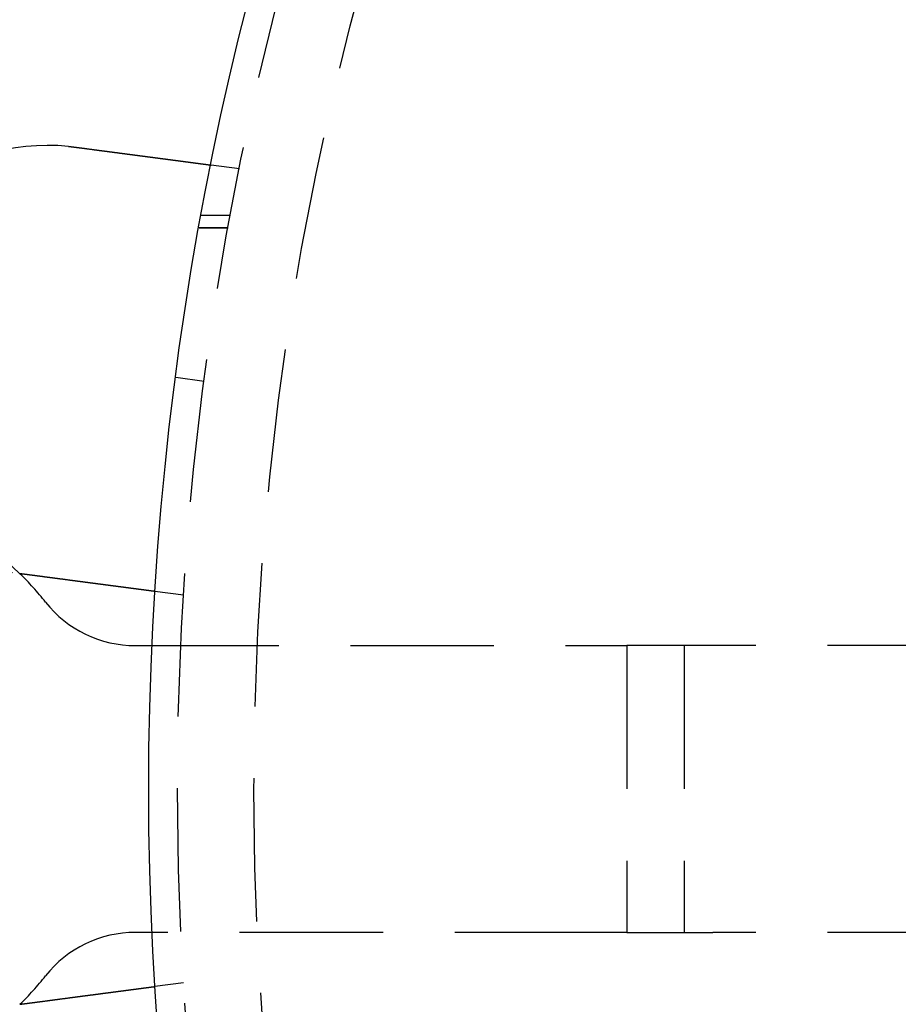
# Model space of a CAD drawing. Extents: x -610 to 359, y -384 to 202.
# Drawn here: x -585 to -554, y -257 to -222 of the extents above; entities that cross this region are included whole.
import ezdxf

# ---------------------------------------------------------------- set-up
doc = ezdxf.new("R2010")
doc.units = 0
doc.header["$LTSCALE"] = 20
doc.linetypes.add('VERDECKT', pattern=[0.375, 0.25, -0.125])
doc.layers.get('0').update_dxf_attribs({"linetype": 'CONTINUOUS'})
doc.layers.add('STEMPEL', color=3, linetype='CONTINUOUS')

# ---------------------------------------------------------------- blocks, each defined once
blk = doc.blocks.new('A$C3756853A')
at = {"color": 1, "linetype": 'VERDECKT'}
for p, q in [((-48.812, 89.15), (-49.805, 89.281)), ((-49.129, 87.521), (-50.146, 87.521)), ((-50.224, 87.092), (-49.208, 87.092)), ((-49.208, 87.092), (-50.224, 87.092)), ((-51.038, 81.879), (-50.047, 81.748)), ((-50.769, 74.279), (-51.763, 74.409)), ((-52.441, 72.521), (-36.309, 72.521)), ((-36.309, 72.521), (-35.309, 72.521)), ((-35.309, 72.521), (-35.309, 62.521)), ((-32.309, 72.521), (-35.309, 72.521)), ((-33.309, 72.521), (-33.309, 62.521)), ((6.692, 72.521), (-32.309, 72.521)), ((-36.309, 62.521), (-52.441, 62.521)), ((-35.309, 62.521), (-36.309, 62.521)), ((-35.309, 62.521), (-32.309, 62.521)), ((6.692, 62.521), (-32.309, 62.521)), ((-50.769, 60.763), (-51.763, 60.632))]:
    blk.add_line(p, q, dxfattribs=at)
at = {"color": 3}
for points in [[(-54.775, 89.931, 0), (-54.773, 89.931, 0), (-54.77, 89.93, 0), (-54.769, 89.93, 0), (-54.767, 89.93, 0), (-54.764, 89.93, 0), (-54.763, 89.93, 0), (-54.761, 89.93, 0), (-54.758, 89.929, 0), (-54.757, 89.929, 0), (-54.755, 89.929, 0), (-54.752, 89.929, 0), (-54.751, 89.929, 0), (-54.748, 89.928, 0), (-54.746, 89.928, 0), (-54.745, 89.928, 0), (-54.742, 89.928, 0), (-54.74, 89.927, 0), (-54.739, 89.927, 0), (-54.736, 89.927, 0), (-54.734, 89.927, 0), (-54.733, 89.927, 0), (-54.73, 89.927, 0), (-54.728, 89.926, 0), (-54.727, 89.926, 0), (-54.724, 89.926, 0), (-54.722, 89.926, 0), (-54.721, 89.925, 0), (-54.718, 89.925, 0), (-54.717, 89.925, 0), (-54.715, 89.925, 0), (-54.712, 89.925, 0), (-54.711, 89.924, 0), (-54.709, 89.924, 0), (-54.706, 89.924, 0), (-54.705, 89.924, 0), (-54.703, 89.924, 0), (-54.7, 89.923, 0), (-54.699, 89.923, 0), (-54.697, 89.923, 0), (-54.694, 89.923, 0), (-54.693, 89.922, 0), (-54.691, 89.922, 0), (-54.688, 89.922, 0), (-54.687, 89.922, 0), (-54.684, 89.922, 0), (-54.682, 89.921, 0), (-54.681, 89.921, 0), (-54.678, 89.921, 0), (-54.676, 89.921, 0), (-54.675, 89.921, 0), (-54.672, 89.92, 0), (-54.67, 89.92, 0), (-54.669, 89.92, 0), (-54.666, 89.92, 0), (-54.664, 89.919, 0), (-54.663, 89.919, 0), (-54.66, 89.919, 0), (-54.658, 89.919, 0), (-54.657, 89.918, 0), (-54.654, 89.918, 0), (-54.653, 89.918, 0), (-54.651, 89.918, 0), (-54.648, 89.918, 0), (-54.647, 89.917, 0), (-54.645, 89.917, 0), (-54.642, 89.917, 0), (-54.641, 89.917, 0), (-54.639, 89.916, 0), (-54.636, 89.916, 0), (-54.635, 89.916, 0), (-54.633, 89.916, 0), (-54.63, 89.915, 0), (-54.629, 89.915, 0), (-54.627, 89.915, 0), (-54.624, 89.915, 0), (-54.623, 89.915, 0), (-54.62, 89.914, 0), (-54.618, 89.914, 0), (-54.617, 89.914, 0), (-54.614, 89.914, 0), (-54.612, 89.913, 0), (-54.611, 89.913, 0), (-54.608, 89.913, 0), (-54.606, 89.913, 0), (-54.605, 89.912, 0), (-54.602, 89.912, 0), (-54.6, 89.912, 0), (-54.599, 89.912, 0), (-54.596, 89.912, 0), (-54.594, 89.911, 0), (-54.593, 89.911, 0), (-54.59, 89.911, 0), (-54.589, 89.91, 0), (-54.587, 89.91, 0), (-54.584, 89.91, 0), (-54.583, 89.91, 0), (-54.581, 89.909, 0), (-54.578, 89.909, 0), (-54.577, 89.909, 0), (-54.575, 89.909, 0), (-54.573, 89.909, 0), (-54.571, 89.908, 0), (-54.569, 89.908, 0), (-54.567, 89.908, 0), (-54.565, 89.907, 0), (-54.563, 89.907, 0), (-54.561, 89.907, 0), (-54.559, 89.907, 0), (-54.557, 89.906, 0), (-54.555, 89.906, 0), (-54.553, 89.906, 0), (-54.551, 89.906, 0), (-54.549, 89.906, 0), (-54.547, 89.905, 0), (-54.545, 89.905, 0), (-54.543, 89.905, 0), (-54.541, 89.904, 0), (-54.539, 89.904, 0), (-54.537, 89.904, 0), (-54.535, 89.904, 0), (-54.533, 89.903, 0), (-54.531, 89.903, 0), (-54.529, 89.903, 0), (-54.527, 89.903, 0), (-54.525, 89.902, 0), (-54.523, 89.902, 0), (-54.521, 89.902, 0)], [(-54.521, 89.902, 0), (-54.508, 89.9, 0), (-54.495, 89.898, 0), (-54.482, 89.897, 0), (-54.469, 89.895, 0), (-54.456, 89.893, 0), (-54.443, 89.892, 0), (-54.43, 89.89, 0), (-54.417, 89.888, 0), (-54.404, 89.887, 0), (-54.391, 89.885, 0), (-54.378, 89.883, 0), (-54.365, 89.881, 0), (-54.352, 89.88, 0), (-54.339, 89.878, 0), (-54.326, 89.876, 0), (-54.313, 89.874, 0), (-54.3, 89.873, 0), (-54.286, 89.871, 0), (-54.273, 89.869, 0), (-54.26, 89.868, 0), (-54.247, 89.866, 0), (-54.234, 89.864, 0), (-54.221, 89.862, 0), (-54.207, 89.861, 0), (-54.194, 89.859, 0), (-54.181, 89.857, 0), (-54.168, 89.855, 0), (-54.154, 89.854, 0), (-54.141, 89.852, 0), (-54.128, 89.85, 0), (-54.115, 89.849, 0), (-54.102, 89.847, 0), (-54.088, 89.845, 0), (-54.075, 89.843, 0), (-54.062, 89.841, 0), (-54.048, 89.84, 0), (-54.035, 89.838, 0), (-54.022, 89.836, 0), (-54.009, 89.835, 0), (-53.995, 89.833, 0), (-53.982, 89.831, 0), (-53.969, 89.829, 0), (-53.956, 89.828, 0), (-53.942, 89.826, 0), (-53.929, 89.824, 0), (-53.916, 89.822, 0), (-53.903, 89.82, 0), (-53.889, 89.819, 0), (-53.876, 89.817, 0), (-53.863, 89.815, 0), (-53.85, 89.814, 0), (-53.836, 89.812, 0), (-53.823, 89.81, 0), (-53.81, 89.808, 0), (-53.797, 89.807, 0), (-53.784, 89.805, 0), (-53.77, 89.803, 0), (-53.757, 89.801, 0), (-53.744, 89.8, 0), (-53.731, 89.798, 0), (-53.718, 89.796, 0), (-53.705, 89.794, 0), (-53.691, 89.793, 0), (-53.678, 89.791, 0), (-53.665, 89.789, 0), (-53.652, 89.787, 0), (-53.639, 89.786, 0), (-53.626, 89.784, 0), (-53.613, 89.782, 0), (-53.6, 89.781, 0), (-53.587, 89.779, 0), (-53.574, 89.777, 0), (-53.561, 89.775, 0), (-53.548, 89.774, 0), (-53.535, 89.772, 0), (-53.522, 89.77, 0), (-53.509, 89.769, 0), (-53.496, 89.767, 0), (-53.483, 89.765, 0), (-53.47, 89.764, 0), (-53.457, 89.762, 0), (-53.444, 89.76, 0), (-53.432, 89.758, 0), (-53.419, 89.757, 0), (-53.406, 89.755, 0), (-53.393, 89.754, 0), (-53.381, 89.752, 0), (-53.368, 89.75, 0), (-53.355, 89.749, 0), (-53.343, 89.747, 0), (-53.33, 89.745, 0), (-53.317, 89.743, 0), (-53.305, 89.742, 0), (-53.292, 89.74, 0), (-53.279, 89.739, 0), (-53.267, 89.737, 0), (-53.254, 89.735, 0), (-53.242, 89.734, 0), (-53.23, 89.732, 0), (-53.217, 89.73, 0), (-53.205, 89.729, 0), (-53.192, 89.727, 0), (-53.18, 89.725, 0), (-53.168, 89.724, 0), (-53.155, 89.722, 0), (-53.143, 89.721, 0), (-53.131, 89.719, 0), (-53.119, 89.717, 0), (-53.107, 89.716, 0), (-53.094, 89.714, 0), (-53.082, 89.713, 0), (-53.07, 89.711, 0), (-53.058, 89.709, 0), (-53.046, 89.708, 0), (-53.034, 89.706, 0), (-53.023, 89.705, 0), (-53.011, 89.703, 0), (-52.999, 89.701, 0), (-52.987, 89.7, 0), (-52.975, 89.698, 0), (-52.963, 89.697, 0), (-52.952, 89.695, 0), (-52.94, 89.694, 0), (-52.928, 89.692, 0), (-52.917, 89.691, 0), (-52.905, 89.689, 0), (-52.894, 89.688, 0), (-52.882, 89.686, 0), (-52.871, 89.685, 0), (-52.859, 89.683, 0), (-52.848, 89.682, 0), (-52.837, 89.68, 0), (-52.825, 89.679, 0), (-52.814, 89.677, 0), (-52.802, 89.676, 0), (-52.791, 89.674, 0), (-52.779, 89.673, 0), (-52.767, 89.671, 0), (-52.756, 89.67, 0), (-52.744, 89.668, 0), (-52.733, 89.666, 0), (-52.721, 89.665, 0), (-52.71, 89.663, 0), (-52.698, 89.662, 0), (-52.687, 89.66, 0), (-52.675, 89.659, 0), (-52.663, 89.657, 0), (-52.652, 89.656, 0), (-52.64, 89.654, 0), (-52.628, 89.653, 0), (-52.617, 89.651, 0), (-52.605, 89.65, 0), (-52.593, 89.648, 0), (-52.582, 89.647, 0), (-52.57, 89.645, 0), (-52.559, 89.644, 0), (-52.547, 89.642, 0), (-52.535, 89.641, 0), (-52.524, 89.639, 0), (-52.512, 89.637, 0), (-52.5, 89.636, 0), (-52.489, 89.634, 0), (-52.477, 89.633, 0), (-52.465, 89.631, 0), (-52.454, 89.63, 0), (-52.442, 89.628, 0), (-52.43, 89.627, 0), (-52.419, 89.625, 0), (-52.407, 89.624, 0), (-52.395, 89.622, 0), (-52.384, 89.621, 0), (-52.372, 89.619, 0), (-52.36, 89.618, 0), (-52.349, 89.616, 0), (-52.337, 89.614, 0), (-52.326, 89.613, 0), (-52.314, 89.611, 0), (-52.302, 89.61, 0), (-52.291, 89.608, 0), (-52.279, 89.607, 0), (-52.268, 89.605, 0), (-52.256, 89.604, 0), (-52.245, 89.602, 0), (-52.233, 89.601, 0), (-52.222, 89.599, 0), (-52.21, 89.598, 0), (-52.199, 89.596, 0), (-52.187, 89.595, 0), (-52.176, 89.593, 0), (-52.164, 89.592, 0), (-52.153, 89.59, 0), (-52.141, 89.589, 0), (-52.13, 89.587, 0), (-52.118, 89.586, 0), (-52.107, 89.584, 0), (-52.096, 89.583, 0), (-52.084, 89.581, 0), (-52.073, 89.58, 0), (-52.062, 89.578, 0), (-52.05, 89.577, 0), (-52.039, 89.575, 0), (-52.028, 89.574, 0), (-52.017, 89.572, 0), (-52.006, 89.571, 0), (-51.994, 89.569, 0), (-51.983, 89.568, 0), (-51.972, 89.566, 0), (-51.961, 89.565, 0), (-51.95, 89.564, 0), (-51.939, 89.562, 0), (-51.928, 89.561, 0), (-51.917, 89.559, 0), (-51.906, 89.558, 0), (-51.895, 89.556, 0), (-51.884, 89.555, 0), (-51.873, 89.553, 0), (-51.862, 89.552, 0), (-51.851, 89.55, 0), (-51.84, 89.549, 0), (-51.83, 89.548, 0), (-51.819, 89.546, 0), (-51.808, 89.545, 0), (-51.797, 89.543, 0), (-51.786, 89.542, 0), (-51.776, 89.54, 0), (-51.765, 89.539, 0), (-51.755, 89.538, 0), (-51.744, 89.536, 0), (-51.733, 89.535, 0), (-51.723, 89.534, 0), (-51.712, 89.532, 0), (-51.702, 89.531, 0), (-51.691, 89.529, 0), (-51.681, 89.528, 0), (-51.671, 89.527, 0), (-51.66, 89.525, 0), (-51.65, 89.524, 0), (-51.64, 89.523, 0), (-51.629, 89.521, 0), (-51.619, 89.52, 0), (-51.609, 89.519, 0), (-51.599, 89.517, 0), (-51.589, 89.516, 0), (-51.579, 89.515, 0), (-51.569, 89.513, 0), (-51.559, 89.512, 0), (-51.548, 89.511, 0), (-51.538, 89.509, 0), (-51.529, 89.508, 0), (-51.519, 89.507, 0), (-51.509, 89.505, 0), (-51.499, 89.504, 0), (-51.489, 89.503, 0), (-51.48, 89.501, 0), (-51.47, 89.5, 0), (-51.46, 89.499, 0), (-51.451, 89.498, 0), (-51.441, 89.496, 0), (-51.431, 89.495, 0), (-51.422, 89.494, 0), (-51.413, 89.493, 0), (-51.403, 89.492, 0), (-51.394, 89.49, 0), (-51.384, 89.489, 0), (-51.375, 89.488, 0), (-51.366, 89.487, 0), (-51.356, 89.485, 0), (-51.347, 89.484, 0), (-51.338, 89.483, 0), (-51.329, 89.482, 0), (-51.32, 89.481, 0), (-51.311, 89.479, 0), (-51.302, 89.478, 0), (-51.293, 89.477, 0), (-51.284, 89.476, 0), (-51.275, 89.475, 0), (-51.267, 89.474, 0), (-51.258, 89.472, 0), (-51.249, 89.471, 0), (-51.24, 89.47, 0), (-51.232, 89.469, 0), (-51.223, 89.468, 0), (-51.214, 89.467, 0), (-51.205, 89.465, 0), (-51.197, 89.464, 0), (-51.188, 89.463, 0), (-51.179, 89.462, 0), (-51.17, 89.461, 0), (-51.162, 89.46, 0), (-51.153, 89.459, 0), (-51.145, 89.457, 0), (-51.136, 89.456, 0), (-51.127, 89.455, 0), (-51.118, 89.454, 0), (-51.11, 89.453, 0), (-51.101, 89.452, 0), (-51.093, 89.451, 0), (-51.084, 89.449, 0), (-51.075, 89.448, 0), (-51.067, 89.447, 0), (-51.058, 89.446, 0), (-51.049, 89.445, 0), (-51.041, 89.444, 0), (-51.032, 89.443, 0), (-51.024, 89.442, 0), (-51.015, 89.44, 0), (-51.007, 89.439, 0), (-50.998, 89.438, 0), (-50.99, 89.437, 0), (-50.981, 89.436, 0), (-50.973, 89.435, 0), (-50.964, 89.434, 0), (-50.956, 89.433, 0), (-50.947, 89.431, 0), (-50.939, 89.43, 0), (-50.931, 89.429, 0), (-50.922, 89.428, 0), (-50.914, 89.427, 0), (-50.906, 89.426, 0), (-50.897, 89.425, 0), (-50.889, 89.424, 0), (-50.881, 89.423, 0), (-50.872, 89.422, 0), (-50.864, 89.421, 0), (-50.856, 89.419, 0), (-50.848, 89.418, 0), (-50.84, 89.417, 0), (-50.831, 89.416, 0), (-50.823, 89.415, 0), (-50.815, 89.414, 0), (-50.807, 89.413, 0), (-50.799, 89.412, 0), (-50.791, 89.411, 0), (-50.783, 89.41, 0), (-50.775, 89.409, 0), (-50.767, 89.408, 0), (-50.759, 89.407, 0), (-50.751, 89.406, 0), (-50.743, 89.405, 0), (-50.735, 89.403, 0), (-50.727, 89.403, 0), (-50.72, 89.401, 0), (-50.712, 89.4, 0), (-50.704, 89.399, 0), (-50.696, 89.398, 0), (-50.689, 89.397, 0), (-50.681, 89.396, 0), (-50.673, 89.395, 0), (-50.666, 89.394, 0), (-50.658, 89.393, 0), (-50.651, 89.392, 0), (-50.643, 89.391, 0), (-50.636, 89.39, 0), (-50.628, 89.389, 0), (-50.621, 89.388, 0), (-50.613, 89.388, 0), (-50.606, 89.386, 0), (-50.599, 89.386, 0), (-50.592, 89.385, 0), (-50.584, 89.384, 0), (-50.577, 89.383, 0), (-50.57, 89.382, 0), (-50.563, 89.381, 0), (-50.556, 89.38, 0), (-50.548, 89.379, 0), (-50.541, 89.378, 0), (-50.534, 89.377, 0), (-50.527, 89.376, 0), (-50.52, 89.375, 0), (-50.514, 89.374, 0), (-50.507, 89.373, 0), (-50.5, 89.373, 0), (-50.493, 89.372, 0), (-50.486, 89.371, 0), (-50.48, 89.37, 0), (-50.473, 89.369, 0), (-50.466, 89.368, 0), (-50.459, 89.367, 0), (-50.453, 89.366, 0), (-50.446, 89.365, 0), (-50.44, 89.365, 0), (-50.433, 89.364, 0), (-50.427, 89.363, 0), (-50.42, 89.362, 0), (-50.414, 89.361, 0), (-50.408, 89.36, 0), (-50.401, 89.36, 0), (-50.395, 89.359, 0), (-50.389, 89.358, 0), (-50.383, 89.357, 0), (-50.377, 89.356, 0), (-50.37, 89.356, 0), (-50.364, 89.355, 0), (-50.358, 89.354, 0), (-50.352, 89.353, 0), (-50.346, 89.352, 0), (-50.34, 89.352, 0), (-50.334, 89.351, 0), (-50.329, 89.35, 0), (-50.323, 89.349, 0), (-50.317, 89.349, 0), (-50.311, 89.348, 0), (-50.306, 89.347, 0), (-50.3, 89.346, 0), (-50.294, 89.346, 0), (-50.289, 89.345, 0), (-50.283, 89.344, 0), (-50.278, 89.343, 0), (-50.272, 89.343, 0), (-50.267, 89.342, 0), (-50.261, 89.341, 0), (-50.256, 89.34, 0), (-50.251, 89.34, 0), (-50.245, 89.339, 0), (-50.24, 89.338, 0), (-50.235, 89.338, 0), (-50.23, 89.337, 0), (-50.225, 89.336, 0), (-50.22, 89.336, 0), (-50.215, 89.335, 0), (-50.21, 89.334, 0), (-50.205, 89.334, 0), (-50.2, 89.333, 0), (-50.195, 89.332, 0), (-50.19, 89.332, 0), (-50.185, 89.331, 0), (-50.181, 89.331, 0), (-50.176, 89.33, 0), (-50.171, 89.329, 0), (-50.167, 89.329, 0), (-50.162, 89.328, 0), (-50.157, 89.327, 0), (-50.153, 89.327, 0), (-50.148, 89.326, 0), (-50.144, 89.326, 0), (-50.139, 89.325, 0), (-50.134, 89.324, 0), (-50.13, 89.324, 0), (-50.125, 89.323, 0), (-50.121, 89.323, 0), (-50.117, 89.322, 0), (-50.112, 89.322, 0), (-50.108, 89.321, 0), (-50.103, 89.32, 0), (-50.099, 89.32, 0), (-50.095, 89.319, 0), (-50.09, 89.319, 0), (-50.086, 89.318, 0), (-50.082, 89.317, 0), (-50.078, 89.317, 0), (-50.073, 89.316, 0), (-50.069, 89.316, 0), (-50.065, 89.315, 0), (-50.061, 89.315, 0), (-50.057, 89.314, 0), (-50.053, 89.314, 0), (-50.049, 89.313, 0), (-50.044, 89.313, 0), (-50.041, 89.312, 0), (-50.037, 89.312, 0), (-50.033, 89.311, 0), (-50.029, 89.311, 0), (-50.025, 89.31, 0), (-50.021, 89.309, 0), (-50.017, 89.309, 0), (-50.013, 89.308, 0), (-50.01, 89.308, 0), (-50.006, 89.308, 0), (-50.002, 89.307, 0), (-49.998, 89.306, 0), (-49.995, 89.306, 0), (-49.991, 89.306, 0), (-49.987, 89.305, 0), (-49.984, 89.305, 0), (-49.98, 89.304, 0), (-49.977, 89.304, 0), (-49.973, 89.303, 0), (-49.97, 89.303, 0), (-49.967, 89.302, 0), (-49.963, 89.302, 0), (-49.96, 89.301, 0), (-49.956, 89.301, 0), (-49.953, 89.301, 0), (-49.95, 89.3, 0), (-49.947, 89.3, 0), (-49.944, 89.299, 0), (-49.94, 89.299, 0), (-49.937, 89.299, 0), (-49.934, 89.298, 0), (-49.931, 89.298, 0), (-49.928, 89.297, 0), (-49.925, 89.297, 0), (-49.922, 89.296, 0), (-49.919, 89.296, 0), (-49.916, 89.296, 0), (-49.914, 89.295, 0), (-49.911, 89.295, 0), (-49.908, 89.295, 0), (-49.905, 89.294, 0), (-49.903, 89.294, 0), (-49.9, 89.294, 0), (-49.898, 89.293, 0), (-49.895, 89.293, 0), (-49.892, 89.293, 0), (-49.89, 89.292, 0), (-49.887, 89.292, 0), (-49.885, 89.292, 0), (-49.883, 89.291, 0), (-49.88, 89.291, 0), (-49.878, 89.291, 0), (-49.876, 89.29, 0), (-49.873, 89.29, 0), (-49.871, 89.29, 0), (-49.869, 89.29, 0), (-49.867, 89.289, 0), (-49.865, 89.289, 0), (-49.863, 89.289, 0), (-49.861, 89.288, 0), (-49.859, 89.288, 0), (-49.857, 89.288, 0), (-49.855, 89.288, 0), (-49.853, 89.287, 0), (-49.852, 89.287, 0), (-49.85, 89.287, 0), (-49.848, 89.287, 0), (-49.846, 89.287, 0), (-49.844, 89.286, 0), (-49.843, 89.286, 0), (-49.841, 89.286, 0), (-49.84, 89.286, 0), (-49.838, 89.285, 0), (-49.837, 89.285, 0), (-49.835, 89.285, 0), (-49.834, 89.285, 0), (-49.832, 89.285, 0), (-49.831, 89.284, 0), (-49.83, 89.284, 0), (-49.828, 89.284, 0), (-49.827, 89.284, 0), (-49.826, 89.284, 0), (-49.825, 89.284, 0), (-49.824, 89.284, 0), (-49.823, 89.283, 0), (-49.822, 89.283, 0), (-49.821, 89.283, 0), (-49.819, 89.283, 0), (-49.819, 89.283, 0), (-49.818, 89.283, 0), (-49.817, 89.283, 0), (-49.816, 89.282, 0), (-49.815, 89.282, 0), (-49.814, 89.282, 0), (-49.813, 89.282, 0), (-49.813, 89.282, 0), (-49.812, 89.282, 0), (-49.811, 89.282, 0), (-49.811, 89.282, 0), (-49.81, 89.282, 0), (-49.81, 89.282, 0), (-49.809, 89.282, 0), (-49.809, 89.281, 0), (-49.808, 89.281, 0), (-49.808, 89.281, 0), (-49.807, 89.281, 0), (-49.807, 89.281, 0), (-49.807, 89.281, 0), (-49.806, 89.281, 0), (-49.806, 89.281, 0), (-49.806, 89.281, 0), (-49.806, 89.281, 0), (-49.806, 89.281, 0), (-49.806, 89.281, 0), (-49.805, 89.281, 0), (-49.805, 89.281, 0), (-49.805, 89.281, 0)], [(-56.479, 75.03, 0), (-56.481, 75.031, 0)], [(-51.763, 74.409, 0), (-51.763, 74.409, 0), (-51.763, 74.409, 0), (-51.763, 74.409, 0), (-51.764, 74.409, 0), (-51.764, 74.409, 0), (-51.764, 74.409, 0), (-51.764, 74.41, 0), (-51.764, 74.41, 0), (-51.765, 74.41, 0), (-51.765, 74.41, 0), (-51.765, 74.41, 0), (-51.766, 74.41, 0), (-51.766, 74.41, 0), (-51.767, 74.41, 0), (-51.767, 74.41, 0), (-51.767, 74.41, 0), (-51.768, 74.41, 0), (-51.769, 74.41, 0), (-51.769, 74.41, 0), (-51.77, 74.41, 0), (-51.771, 74.41, 0), (-51.771, 74.41, 0), (-51.772, 74.411, 0), (-51.773, 74.411, 0), (-51.774, 74.411, 0), (-51.775, 74.411, 0), (-51.776, 74.411, 0), (-51.776, 74.411, 0), (-51.777, 74.411, 0), (-51.778, 74.411, 0), (-51.779, 74.412, 0), (-51.781, 74.412, 0), (-51.782, 74.412, 0), (-51.783, 74.412, 0), (-51.784, 74.412, 0), (-51.785, 74.412, 0), (-51.786, 74.412, 0), (-51.788, 74.413, 0), (-51.789, 74.413, 0), (-51.79, 74.413, 0), (-51.792, 74.413, 0), (-51.793, 74.413, 0), (-51.795, 74.414, 0), (-51.796, 74.414, 0), (-51.798, 74.414, 0), (-51.799, 74.414, 0), (-51.801, 74.414, 0), (-51.802, 74.415, 0), (-51.804, 74.415, 0), (-51.806, 74.415, 0), (-51.808, 74.415, 0), (-51.809, 74.415, 0), (-51.811, 74.416, 0), (-51.813, 74.416, 0), (-51.815, 74.416, 0), (-51.817, 74.416, 0), (-51.819, 74.417, 0), (-51.821, 74.417, 0), (-51.823, 74.417, 0), (-51.825, 74.418, 0), (-51.827, 74.418, 0), (-51.829, 74.418, 0), (-51.831, 74.418, 0), (-51.834, 74.419, 0), (-51.836, 74.419, 0), (-51.838, 74.419, 0), (-51.84, 74.42, 0), (-51.843, 74.42, 0), (-51.845, 74.42, 0), (-51.848, 74.421, 0), (-51.85, 74.421, 0), (-51.853, 74.421, 0), (-51.855, 74.422, 0), (-51.858, 74.422, 0), (-51.861, 74.422, 0), (-51.863, 74.423, 0), (-51.866, 74.423, 0), (-51.869, 74.423, 0), (-51.871, 74.424, 0), (-51.874, 74.424, 0), (-51.877, 74.424, 0), (-51.88, 74.425, 0), (-51.883, 74.425, 0), (-51.886, 74.426, 0), (-51.889, 74.426, 0), (-51.892, 74.426, 0), (-51.895, 74.427, 0), (-51.898, 74.427, 0), (-51.901, 74.428, 0), (-51.905, 74.428, 0), (-51.908, 74.428, 0), (-51.911, 74.429, 0), (-51.914, 74.429, 0), (-51.918, 74.43, 0), (-51.921, 74.43, 0), (-51.924, 74.431, 0), (-51.928, 74.431, 0), (-51.931, 74.432, 0), (-51.935, 74.432, 0), (-51.938, 74.433, 0), (-51.942, 74.433, 0), (-51.945, 74.433, 0), (-51.949, 74.434, 0), (-51.953, 74.434, 0), (-51.956, 74.435, 0), (-51.96, 74.435, 0), (-51.964, 74.436, 0), (-51.967, 74.436, 0), (-51.971, 74.437, 0), (-51.975, 74.437, 0), (-51.979, 74.438, 0), (-51.983, 74.438, 0), (-51.987, 74.439, 0), (-51.99, 74.439, 0), (-51.995, 74.44, 0), (-51.998, 74.44, 0), (-52.002, 74.441, 0), (-52.007, 74.442, 0), (-52.011, 74.442, 0), (-52.015, 74.442, 0), (-52.019, 74.443, 0), (-52.023, 74.444, 0), (-52.027, 74.444, 0), (-52.031, 74.445, 0), (-52.035, 74.445, 0), (-52.04, 74.446, 0), (-52.044, 74.446, 0), (-52.048, 74.447, 0), (-52.053, 74.448, 0), (-52.057, 74.448, 0), (-52.061, 74.449, 0), (-52.066, 74.449, 0), (-52.07, 74.45, 0), (-52.074, 74.45, 0), (-52.079, 74.451, 0), (-52.083, 74.452, 0), (-52.088, 74.452, 0), (-52.092, 74.453, 0), (-52.097, 74.453, 0), (-52.101, 74.454, 0), (-52.106, 74.455, 0), (-52.111, 74.455, 0), (-52.115, 74.456, 0), (-52.12, 74.456, 0), (-52.124, 74.457, 0), (-52.129, 74.458, 0), (-52.134, 74.458, 0), (-52.139, 74.459, 0), (-52.143, 74.46, 0), (-52.148, 74.46, 0), (-52.153, 74.461, 0), (-52.158, 74.461, 0), (-52.163, 74.462, 0), (-52.168, 74.463, 0), (-52.173, 74.463, 0), (-52.178, 74.464, 0), (-52.183, 74.465, 0), (-52.188, 74.465, 0), (-52.193, 74.466, 0), (-52.198, 74.467, 0), (-52.203, 74.467, 0), (-52.209, 74.468, 0), (-52.214, 74.469, 0), (-52.219, 74.469, 0), (-52.225, 74.47, 0), (-52.23, 74.471, 0), (-52.236, 74.472, 0), (-52.241, 74.472, 0), (-52.247, 74.473, 0), (-52.252, 74.474, 0), (-52.258, 74.475, 0), (-52.264, 74.475, 0), (-52.269, 74.476, 0), (-52.275, 74.477, 0), (-52.281, 74.478, 0), (-52.286, 74.478, 0), (-52.292, 74.479, 0), (-52.298, 74.48, 0), (-52.304, 74.481, 0), (-52.31, 74.481, 0), (-52.316, 74.482, 0), (-52.322, 74.483, 0), (-52.328, 74.484, 0), (-52.334, 74.485, 0), (-52.341, 74.486, 0), (-52.347, 74.486, 0), (-52.353, 74.487, 0), (-52.359, 74.488, 0), (-52.366, 74.489, 0), (-52.372, 74.49, 0), (-52.378, 74.49, 0), (-52.385, 74.491, 0), (-52.391, 74.492, 0), (-52.398, 74.493, 0), (-52.404, 74.494, 0), (-52.411, 74.495, 0), (-52.417, 74.496, 0), (-52.424, 74.496, 0), (-52.431, 74.497, 0), (-52.437, 74.498, 0), (-52.444, 74.499, 0), (-52.451, 74.5, 0), (-52.458, 74.501, 0), (-52.465, 74.502, 0), (-52.471, 74.503, 0), (-52.478, 74.504, 0), (-52.485, 74.504, 0), (-52.492, 74.505, 0), (-52.499, 74.506, 0), (-52.506, 74.507, 0), (-52.513, 74.508, 0), (-52.521, 74.509, 0), (-52.528, 74.51, 0), (-52.535, 74.511, 0), (-52.542, 74.512, 0), (-52.549, 74.513, 0), (-52.557, 74.514, 0), (-52.564, 74.515, 0), (-52.571, 74.516, 0), (-52.579, 74.517, 0), (-52.586, 74.518, 0), (-52.594, 74.519, 0), (-52.601, 74.52, 0), (-52.609, 74.521, 0), (-52.616, 74.522, 0), (-52.624, 74.523, 0), (-52.631, 74.524, 0), (-52.639, 74.525, 0), (-52.647, 74.526, 0), (-52.654, 74.527, 0), (-52.662, 74.528, 0), (-52.67, 74.529, 0), (-52.678, 74.53, 0), (-52.685, 74.531, 0), (-52.693, 74.532, 0), (-52.701, 74.533, 0), (-52.709, 74.534, 0), (-52.717, 74.535, 0), (-52.725, 74.536, 0), (-52.733, 74.537, 0), (-52.741, 74.538, 0), (-52.749, 74.539, 0), (-52.757, 74.54, 0), (-52.765, 74.541, 0), (-52.773, 74.542, 0), (-52.781, 74.543, 0), (-52.789, 74.544, 0), (-52.797, 74.546, 0), (-52.806, 74.547, 0), (-52.814, 74.548, 0), (-52.822, 74.549, 0), (-52.83, 74.55, 0), (-52.839, 74.551, 0), (-52.847, 74.552, 0), (-52.855, 74.553, 0), (-52.863, 74.554, 0), (-52.872, 74.555, 0), (-52.88, 74.556, 0), (-52.889, 74.558, 0), (-52.897, 74.559, 0), (-52.905, 74.56, 0), (-52.914, 74.561, 0), (-52.922, 74.562, 0), (-52.931, 74.563, 0), (-52.939, 74.564, 0), (-52.948, 74.565, 0), (-52.956, 74.567, 0), (-52.965, 74.568, 0), (-52.973, 74.569, 0), (-52.982, 74.57, 0), (-52.99, 74.571, 0), (-52.999, 74.572, 0), (-53.007, 74.573, 0), (-53.016, 74.574, 0), (-53.025, 74.576, 0), (-53.033, 74.577, 0), (-53.042, 74.578, 0), (-53.05, 74.579, 0), (-53.059, 74.58, 0), (-53.068, 74.581, 0), (-53.076, 74.582, 0), (-53.085, 74.584, 0), (-53.094, 74.585, 0), (-53.102, 74.586, 0), (-53.111, 74.587, 0), (-53.12, 74.588, 0), (-53.128, 74.589, 0), (-53.137, 74.59, 0), (-53.146, 74.591, 0), (-53.155, 74.593, 0), (-53.163, 74.594, 0), (-53.172, 74.595, 0), (-53.181, 74.596, 0), (-53.19, 74.597, 0), (-53.198, 74.598, 0), (-53.207, 74.6, 0), (-53.216, 74.601, 0), (-53.224, 74.602, 0), (-53.233, 74.603, 0), (-53.242, 74.604, 0), (-53.251, 74.605, 0), (-53.26, 74.606, 0), (-53.269, 74.608, 0), (-53.278, 74.609, 0), (-53.287, 74.61, 0), (-53.296, 74.611, 0), (-53.305, 74.612, 0), (-53.314, 74.614, 0), (-53.324, 74.615, 0), (-53.333, 74.616, 0), (-53.342, 74.617, 0), (-53.352, 74.618, 0), (-53.361, 74.62, 0), (-53.37, 74.621, 0), (-53.38, 74.622, 0), (-53.389, 74.624, 0), (-53.399, 74.625, 0), (-53.408, 74.626, 0), (-53.418, 74.627, 0), (-53.428, 74.629, 0), (-53.438, 74.63, 0), (-53.447, 74.631, 0), (-53.457, 74.632, 0), (-53.467, 74.634, 0), (-53.477, 74.635, 0), (-53.486, 74.636, 0), (-53.496, 74.638, 0), (-53.506, 74.639, 0), (-53.516, 74.64, 0), (-53.526, 74.642, 0), (-53.536, 74.643, 0), (-53.547, 74.644, 0), (-53.557, 74.646, 0), (-53.567, 74.647, 0), (-53.577, 74.648, 0), (-53.587, 74.65, 0), (-53.597, 74.651, 0), (-53.608, 74.652, 0), (-53.618, 74.654, 0), (-53.629, 74.655, 0), (-53.639, 74.656, 0), (-53.649, 74.658, 0), (-53.66, 74.659, 0), (-53.67, 74.66, 0), (-53.681, 74.662, 0), (-53.691, 74.663, 0), (-53.702, 74.665, 0), (-53.712, 74.666, 0), (-53.723, 74.668, 0), (-53.734, 74.669, 0), (-53.744, 74.67, 0), (-53.755, 74.672, 0), (-53.766, 74.673, 0), (-53.777, 74.674, 0), (-53.787, 74.676, 0), (-53.798, 74.677, 0), (-53.809, 74.679, 0), (-53.82, 74.68, 0), (-53.831, 74.682, 0), (-53.842, 74.683, 0), (-53.853, 74.684, 0), (-53.864, 74.686, 0), (-53.875, 74.687, 0), (-53.886, 74.689, 0), (-53.897, 74.69, 0), (-53.908, 74.692, 0), (-53.919, 74.693, 0), (-53.93, 74.695, 0), (-53.941, 74.696, 0), (-53.952, 74.698, 0), (-53.964, 74.699, 0), (-53.975, 74.701, 0), (-53.986, 74.702, 0), (-53.997, 74.704, 0), (-54.008, 74.705, 0), (-54.02, 74.707, 0), (-54.031, 74.708, 0), (-54.042, 74.71, 0), (-54.054, 74.711, 0), (-54.065, 74.713, 0), (-54.076, 74.714, 0), (-54.088, 74.716, 0), (-54.099, 74.717, 0), (-54.111, 74.719, 0), (-54.122, 74.72, 0), (-54.133, 74.722, 0), (-54.145, 74.723, 0), (-54.156, 74.725, 0), (-54.168, 74.726, 0), (-54.179, 74.728, 0), (-54.191, 74.729, 0), (-54.203, 74.731, 0), (-54.214, 74.732, 0), (-54.226, 74.734, 0), (-54.237, 74.735, 0), (-54.249, 74.737, 0), (-54.26, 74.738, 0), (-54.272, 74.74, 0), (-54.283, 74.741, 0), (-54.295, 74.743, 0), (-54.307, 74.744, 0), (-54.318, 74.746, 0), (-54.33, 74.747, 0), (-54.342, 74.749, 0), (-54.353, 74.75, 0), (-54.365, 74.752, 0), (-54.377, 74.754, 0), (-54.388, 74.755, 0), (-54.4, 74.757, 0), (-54.411, 74.758, 0), (-54.423, 74.76, 0), (-54.435, 74.761, 0), (-54.447, 74.763, 0), (-54.458, 74.764, 0), (-54.47, 74.766, 0), (-54.481, 74.767, 0), (-54.493, 74.769, 0), (-54.505, 74.77, 0), (-54.516, 74.772, 0), (-54.528, 74.773, 0), (-54.54, 74.775, 0), (-54.551, 74.776, 0), (-54.563, 74.778, 0), (-54.575, 74.78, 0), (-54.586, 74.781, 0), (-54.598, 74.783, 0), (-54.61, 74.784, 0), (-54.621, 74.786, 0), (-54.633, 74.787, 0), (-54.644, 74.789, 0), (-54.656, 74.79, 0), (-54.668, 74.792, 0), (-54.679, 74.793, 0), (-54.691, 74.795, 0), (-54.702, 74.796, 0), (-54.714, 74.798, 0), (-54.725, 74.799, 0), (-54.737, 74.801, 0), (-54.748, 74.802, 0), (-54.76, 74.804, 0), (-54.772, 74.805, 0), (-54.783, 74.807, 0), (-54.794, 74.808, 0), (-54.806, 74.81, 0), (-54.817, 74.811, 0), (-54.829, 74.813, 0), (-54.84, 74.814, 0), (-54.852, 74.816, 0), (-54.863, 74.818, 0), (-54.875, 74.819, 0), (-54.886, 74.821, 0), (-54.898, 74.822, 0), (-54.91, 74.824, 0), (-54.921, 74.825, 0), (-54.933, 74.827, 0), (-54.945, 74.828, 0), (-54.957, 74.83, 0), (-54.968, 74.831, 0), (-54.98, 74.833, 0), (-54.992, 74.835, 0), (-55.004, 74.836, 0), (-55.016, 74.838, 0), (-55.028, 74.839, 0), (-55.04, 74.841, 0), (-55.052, 74.843, 0), (-55.065, 74.844, 0), (-55.077, 74.846, 0), (-55.089, 74.847, 0), (-55.101, 74.849, 0), (-55.113, 74.85, 0), (-55.126, 74.852, 0), (-55.138, 74.854, 0), (-55.15, 74.855, 0), (-55.163, 74.857, 0), (-55.175, 74.859, 0), (-55.187, 74.86, 0), (-55.2, 74.862, 0), (-55.212, 74.864, 0), (-55.225, 74.865, 0), (-55.237, 74.867, 0), (-55.25, 74.868, 0), (-55.263, 74.87, 0), (-55.275, 74.872, 0), (-55.288, 74.873, 0), (-55.3, 74.875, 0), (-55.313, 74.877, 0), (-55.326, 74.879, 0), (-55.339, 74.88, 0), (-55.351, 74.882, 0), (-55.364, 74.883, 0), (-55.377, 74.885, 0), (-55.389, 74.887, 0), (-55.402, 74.888, 0), (-55.415, 74.89, 0), (-55.428, 74.892, 0), (-55.441, 74.894, 0), (-55.454, 74.895, 0), (-55.467, 74.897, 0), (-55.48, 74.899, 0), (-55.493, 74.9, 0), (-55.506, 74.902, 0), (-55.519, 74.904, 0), (-55.532, 74.906, 0), (-55.545, 74.907, 0), (-55.558, 74.909, 0), (-55.571, 74.911, 0), (-55.584, 74.912, 0), (-55.597, 74.914, 0), (-55.61, 74.916, 0), (-55.623, 74.918, 0), (-55.636, 74.919, 0), (-55.649, 74.921, 0), (-55.662, 74.923, 0), (-55.676, 74.924, 0), (-55.689, 74.926, 0), (-55.702, 74.928, 0), (-55.715, 74.93, 0), (-55.728, 74.931, 0), (-55.741, 74.933, 0), (-55.755, 74.935, 0), (-55.768, 74.937, 0), (-55.781, 74.938, 0), (-55.794, 74.94, 0), (-55.807, 74.942, 0), (-55.821, 74.944, 0), (-55.834, 74.945, 0), (-55.847, 74.947, 0), (-55.861, 74.949, 0), (-55.874, 74.951, 0), (-55.887, 74.952, 0), (-55.9, 74.954, 0), (-55.913, 74.956, 0), (-55.927, 74.958, 0), (-55.94, 74.959, 0), (-55.953, 74.961, 0), (-55.967, 74.963, 0), (-55.98, 74.965, 0), (-55.993, 74.966, 0), (-56.006, 74.968, 0), (-56.02, 74.97, 0), (-56.033, 74.972, 0), (-56.046, 74.973, 0), (-56.059, 74.975, 0), (-56.073, 74.977, 0), (-56.086, 74.978, 0), (-56.099, 74.98, 0), (-56.112, 74.982, 0), (-56.126, 74.984, 0), (-56.139, 74.986, 0), (-56.152, 74.987, 0), (-56.165, 74.989, 0), (-56.178, 74.991, 0), (-56.192, 74.992, 0), (-56.205, 74.994, 0), (-56.218, 74.996, 0), (-56.231, 74.998, 0), (-56.244, 74.999, 0), (-56.257, 75.001, 0), (-56.27, 75.003, 0), (-56.284, 75.005, 0), (-56.297, 75.006, 0), (-56.31, 75.008, 0), (-56.323, 75.01, 0), (-56.336, 75.011, 0), (-56.349, 75.013, 0), (-56.362, 75.015, 0), (-56.375, 75.017, 0), (-56.388, 75.018, 0), (-56.401, 75.02, 0), (-56.414, 75.022, 0), (-56.427, 75.023, 0), (-56.44, 75.025, 0), (-56.453, 75.027, 0), (-56.466, 75.028, 0), (-56.479, 75.03, 0)], [(-56.479, 60.011, 0), (-56.466, 60.013, 0), (-56.453, 60.015, 0), (-56.44, 60.017, 0), (-56.427, 60.018, 0), (-56.414, 60.02, 0), (-56.401, 60.022, 0), (-56.388, 60.023, 0), (-56.375, 60.025, 0), (-56.362, 60.027, 0), (-56.349, 60.029, 0), (-56.336, 60.03, 0), (-56.323, 60.032, 0), (-56.31, 60.034, 0), (-56.297, 60.035, 0), (-56.284, 60.037, 0), (-56.27, 60.039, 0), (-56.257, 60.041, 0), (-56.244, 60.042, 0), (-56.231, 60.044, 0), (-56.218, 60.046, 0), (-56.205, 60.047, 0), (-56.192, 60.049, 0), (-56.178, 60.051, 0), (-56.165, 60.053, 0), (-56.152, 60.054, 0), (-56.139, 60.056, 0), (-56.126, 60.058, 0), (-56.112, 60.06, 0), (-56.099, 60.061, 0), (-56.086, 60.063, 0), (-56.073, 60.065, 0), (-56.059, 60.067, 0), (-56.046, 60.068, 0), (-56.033, 60.07, 0), (-56.02, 60.072, 0), (-56.006, 60.074, 0), (-55.993, 60.075, 0), (-55.98, 60.077, 0), (-55.967, 60.079, 0), (-55.953, 60.081, 0), (-55.94, 60.082, 0), (-55.927, 60.084, 0), (-55.913, 60.086, 0), (-55.9, 60.087, 0), (-55.887, 60.089, 0), (-55.874, 60.091, 0), (-55.861, 60.093, 0), (-55.847, 60.094, 0), (-55.834, 60.096, 0), (-55.821, 60.098, 0), (-55.807, 60.1, 0), (-55.794, 60.102, 0), (-55.781, 60.103, 0), (-55.768, 60.105, 0), (-55.755, 60.107, 0), (-55.741, 60.108, 0), (-55.728, 60.11, 0), (-55.715, 60.112, 0), (-55.702, 60.114, 0), (-55.689, 60.115, 0), (-55.676, 60.117, 0), (-55.662, 60.119, 0), (-55.649, 60.121, 0), (-55.636, 60.122, 0), (-55.623, 60.124, 0), (-55.61, 60.126, 0), (-55.597, 60.127, 0), (-55.584, 60.129, 0), (-55.571, 60.131, 0), (-55.558, 60.133, 0), (-55.545, 60.134, 0), (-55.532, 60.136, 0), (-55.519, 60.138, 0), (-55.506, 60.139, 0), (-55.493, 60.141, 0), (-55.48, 60.143, 0), (-55.467, 60.145, 0), (-55.454, 60.146, 0), (-55.441, 60.148, 0), (-55.428, 60.15, 0), (-55.415, 60.151, 0), (-55.402, 60.153, 0), (-55.389, 60.155, 0), (-55.377, 60.157, 0), (-55.364, 60.158, 0), (-55.351, 60.16, 0), (-55.339, 60.161, 0), (-55.326, 60.163, 0), (-55.313, 60.165, 0), (-55.3, 60.166, 0), (-55.288, 60.168, 0), (-55.275, 60.17, 0), (-55.263, 60.172, 0), (-55.25, 60.173, 0), (-55.237, 60.175, 0), (-55.225, 60.176, 0), (-55.212, 60.178, 0), (-55.2, 60.18, 0), (-55.187, 60.181, 0), (-55.175, 60.183, 0), (-55.163, 60.185, 0), (-55.15, 60.186, 0), (-55.138, 60.188, 0), (-55.126, 60.19, 0), (-55.113, 60.191, 0), (-55.101, 60.193, 0), (-55.089, 60.194, 0), (-55.077, 60.196, 0), (-55.065, 60.198, 0), (-55.052, 60.199, 0), (-55.04, 60.201, 0), (-55.028, 60.202, 0), (-55.016, 60.204, 0), (-55.004, 60.206, 0), (-54.992, 60.207, 0), (-54.98, 60.209, 0), (-54.968, 60.21, 0), (-54.957, 60.212, 0), (-54.945, 60.213, 0), (-54.933, 60.215, 0), (-54.921, 60.216, 0), (-54.91, 60.218, 0), (-54.898, 60.219, 0), (-54.886, 60.221, 0), (-54.875, 60.223, 0), (-54.863, 60.224, 0), (-54.852, 60.226, 0), (-54.84, 60.227, 0), (-54.829, 60.229, 0), (-54.817, 60.23, 0), (-54.806, 60.232, 0), (-54.794, 60.233, 0), (-54.783, 60.235, 0), (-54.772, 60.236, 0), (-54.76, 60.238, 0), (-54.748, 60.239, 0), (-54.737, 60.241, 0), (-54.725, 60.242, 0), (-54.714, 60.244, 0), (-54.702, 60.245, 0), (-54.691, 60.247, 0), (-54.679, 60.248, 0), (-54.668, 60.25, 0), (-54.656, 60.251, 0), (-54.644, 60.253, 0), (-54.633, 60.254, 0), (-54.621, 60.256, 0), (-54.61, 60.258, 0), (-54.598, 60.259, 0), (-54.586, 60.261, 0), (-54.575, 60.262, 0), (-54.563, 60.264, 0), (-54.551, 60.265, 0), (-54.54, 60.267, 0), (-54.528, 60.268, 0), (-54.516, 60.27, 0), (-54.505, 60.271, 0), (-54.493, 60.273, 0), (-54.481, 60.274, 0), (-54.47, 60.276, 0), (-54.458, 60.277, 0), (-54.447, 60.279, 0), (-54.435, 60.281, 0), (-54.423, 60.282, 0), (-54.411, 60.283, 0), (-54.4, 60.285, 0), (-54.388, 60.287, 0), (-54.377, 60.288, 0), (-54.365, 60.29, 0), (-54.353, 60.291, 0), (-54.342, 60.293, 0), (-54.33, 60.294, 0), (-54.318, 60.296, 0), (-54.307, 60.297, 0), (-54.295, 60.299, 0), (-54.283, 60.3, 0), (-54.272, 60.302, 0), (-54.26, 60.303, 0), (-54.249, 60.305, 0), (-54.237, 60.306, 0), (-54.226, 60.308, 0), (-54.214, 60.309, 0), (-54.203, 60.311, 0), (-54.191, 60.313, 0), (-54.179, 60.314, 0), (-54.168, 60.316, 0), (-54.156, 60.317, 0), (-54.145, 60.319, 0), (-54.133, 60.32, 0), (-54.122, 60.322, 0), (-54.111, 60.323, 0), (-54.099, 60.325, 0), (-54.088, 60.326, 0), (-54.076, 60.328, 0), (-54.065, 60.329, 0), (-54.054, 60.331, 0), (-54.042, 60.332, 0), (-54.031, 60.334, 0), (-54.02, 60.335, 0), (-54.008, 60.337, 0), (-53.997, 60.338, 0), (-53.986, 60.34, 0), (-53.975, 60.341, 0), (-53.964, 60.343, 0), (-53.952, 60.344, 0), (-53.941, 60.346, 0), (-53.93, 60.347, 0), (-53.919, 60.348, 0), (-53.908, 60.35, 0), (-53.897, 60.351, 0), (-53.886, 60.353, 0), (-53.875, 60.354, 0), (-53.864, 60.356, 0), (-53.853, 60.357, 0), (-53.842, 60.358, 0), (-53.831, 60.36, 0), (-53.82, 60.361, 0), (-53.809, 60.363, 0), (-53.798, 60.364, 0), (-53.787, 60.366, 0), (-53.777, 60.367, 0), (-53.766, 60.368, 0), (-53.755, 60.37, 0), (-53.744, 60.371, 0), (-53.734, 60.373, 0), (-53.723, 60.374, 0), (-53.712, 60.376, 0), (-53.702, 60.377, 0), (-53.691, 60.378, 0), (-53.681, 60.38, 0), (-53.67, 60.381, 0), (-53.66, 60.383, 0), (-53.649, 60.384, 0), (-53.639, 60.385, 0), (-53.629, 60.387, 0), (-53.618, 60.388, 0), (-53.608, 60.389, 0), (-53.597, 60.391, 0), (-53.587, 60.392, 0), (-53.577, 60.393, 0), (-53.567, 60.395, 0), (-53.557, 60.396, 0), (-53.547, 60.397, 0), (-53.536, 60.399, 0), (-53.526, 60.4, 0), (-53.516, 60.401, 0), (-53.506, 60.403, 0), (-53.496, 60.404, 0), (-53.486, 60.405, 0), (-53.477, 60.407, 0), (-53.467, 60.408, 0), (-53.457, 60.409, 0), (-53.447, 60.41, 0), (-53.438, 60.412, 0), (-53.428, 60.413, 0), (-53.418, 60.414, 0), (-53.408, 60.416, 0), (-53.399, 60.417, 0), (-53.389, 60.418, 0), (-53.38, 60.419, 0), (-53.37, 60.421, 0), (-53.361, 60.422, 0), (-53.352, 60.423, 0), (-53.342, 60.424, 0), (-53.333, 60.425, 0), (-53.324, 60.427, 0), (-53.314, 60.428, 0), (-53.305, 60.429, 0), (-53.296, 60.43, 0), (-53.287, 60.432, 0), (-53.278, 60.433, 0), (-53.269, 60.434, 0), (-53.26, 60.435, 0), (-53.251, 60.436, 0), (-53.242, 60.438, 0), (-53.233, 60.439, 0), (-53.224, 60.44, 0), (-53.216, 60.441, 0), (-53.207, 60.442, 0), (-53.198, 60.443, 0), (-53.19, 60.444, 0), (-53.181, 60.446, 0), (-53.172, 60.447, 0), (-53.163, 60.448, 0), (-53.155, 60.449, 0), (-53.146, 60.45, 0), (-53.137, 60.451, 0), (-53.128, 60.453, 0), (-53.12, 60.454, 0), (-53.111, 60.455, 0), (-53.102, 60.456, 0), (-53.094, 60.457, 0), (-53.085, 60.458, 0), (-53.076, 60.459, 0), (-53.068, 60.461, 0), (-53.059, 60.462, 0), (-53.05, 60.463, 0), (-53.042, 60.464, 0), (-53.033, 60.465, 0), (-53.025, 60.466, 0), (-53.016, 60.467, 0), (-53.007, 60.468, 0), (-52.999, 60.469, 0), (-52.99, 60.471, 0), (-52.982, 60.472, 0), (-52.973, 60.473, 0), (-52.965, 60.474, 0), (-52.956, 60.475, 0), (-52.948, 60.476, 0), (-52.939, 60.477, 0), (-52.931, 60.478, 0), (-52.922, 60.48, 0), (-52.914, 60.481, 0), (-52.905, 60.482, 0), (-52.897, 60.483, 0), (-52.889, 60.484, 0), (-52.88, 60.485, 0), (-52.872, 60.486, 0), (-52.863, 60.487, 0), (-52.855, 60.488, 0), (-52.847, 60.489, 0), (-52.839, 60.491, 0), (-52.83, 60.492, 0), (-52.822, 60.493, 0), (-52.814, 60.494, 0), (-52.806, 60.495, 0), (-52.797, 60.496, 0), (-52.789, 60.497, 0), (-52.781, 60.498, 0), (-52.773, 60.499, 0), (-52.765, 60.5, 0), (-52.757, 60.501, 0), (-52.749, 60.502, 0), (-52.741, 60.504, 0), (-52.733, 60.505, 0), (-52.725, 60.506, 0), (-52.717, 60.507, 0), (-52.709, 60.508, 0), (-52.701, 60.509, 0), (-52.693, 60.51, 0), (-52.685, 60.511, 0), (-52.678, 60.512, 0), (-52.67, 60.513, 0), (-52.662, 60.514, 0), (-52.654, 60.515, 0), (-52.647, 60.516, 0), (-52.639, 60.517, 0), (-52.631, 60.518, 0), (-52.624, 60.519, 0), (-52.616, 60.52, 0), (-52.609, 60.521, 0), (-52.601, 60.522, 0), (-52.594, 60.523, 0), (-52.586, 60.524, 0), (-52.579, 60.525, 0), (-52.571, 60.526, 0), (-52.564, 60.527, 0), (-52.557, 60.528, 0), (-52.549, 60.529, 0), (-52.542, 60.53, 0), (-52.535, 60.531, 0), (-52.528, 60.532, 0), (-52.521, 60.532, 0), (-52.513, 60.533, 0), (-52.506, 60.534, 0), (-52.499, 60.535, 0), (-52.492, 60.536, 0), (-52.485, 60.537, 0), (-52.478, 60.538, 0), (-52.471, 60.539, 0), (-52.465, 60.54, 0), (-52.458, 60.541, 0), (-52.451, 60.542, 0), (-52.444, 60.542, 0), (-52.437, 60.543, 0), (-52.431, 60.544, 0), (-52.424, 60.545, 0), (-52.417, 60.546, 0), (-52.411, 60.547, 0), (-52.404, 60.548, 0), (-52.398, 60.549, 0), (-52.391, 60.55, 0), (-52.385, 60.55, 0), (-52.378, 60.551, 0), (-52.372, 60.552, 0), (-52.366, 60.553, 0), (-52.359, 60.554, 0), (-52.353, 60.554, 0), (-52.347, 60.555, 0), (-52.341, 60.556, 0), (-52.334, 60.557, 0), (-52.328, 60.558, 0), (-52.322, 60.559, 0), (-52.316, 60.559, 0), (-52.31, 60.56, 0), (-52.304, 60.561, 0), (-52.298, 60.562, 0), (-52.292, 60.562, 0), (-52.286, 60.563, 0), (-52.281, 60.564, 0), (-52.275, 60.565, 0), (-52.269, 60.566, 0), (-52.264, 60.566, 0), (-52.258, 60.567, 0), (-52.252, 60.568, 0), (-52.247, 60.569, 0), (-52.241, 60.569, 0), (-52.236, 60.57, 0), (-52.23, 60.571, 0), (-52.225, 60.571, 0), (-52.219, 60.572, 0), (-52.214, 60.573, 0), (-52.209, 60.574, 0), (-52.203, 60.574, 0), (-52.198, 60.575, 0), (-52.193, 60.576, 0), (-52.188, 60.576, 0), (-52.183, 60.577, 0), (-52.178, 60.578, 0), (-52.173, 60.578, 0), (-52.168, 60.579, 0), (-52.163, 60.58, 0), (-52.158, 60.58, 0), (-52.153, 60.581, 0), (-52.148, 60.581, 0), (-52.143, 60.582, 0), (-52.139, 60.583, 0), (-52.134, 60.583, 0), (-52.129, 60.584, 0), (-52.124, 60.585, 0), (-52.12, 60.585, 0), (-52.115, 60.586, 0), (-52.111, 60.587, 0), (-52.106, 60.587, 0), (-52.101, 60.588, 0), (-52.097, 60.588, 0), (-52.092, 60.589, 0), (-52.088, 60.59, 0), (-52.083, 60.59, 0), (-52.079, 60.591, 0), (-52.074, 60.591, 0), (-52.07, 60.592, 0), (-52.066, 60.592, 0), (-52.061, 60.593, 0), (-52.057, 60.593, 0), (-52.053, 60.594, 0), (-52.048, 60.595, 0), (-52.044, 60.595, 0), (-52.04, 60.596, 0), (-52.035, 60.596, 0), (-52.031, 60.597, 0), (-52.027, 60.597, 0), (-52.023, 60.598, 0), (-52.019, 60.599, 0), (-52.015, 60.599, 0), (-52.011, 60.6, 0), (-52.007, 60.6, 0), (-52.002, 60.601, 0), (-51.998, 60.601, 0), (-51.995, 60.602, 0), (-51.99, 60.602, 0), (-51.987, 60.603, 0), (-51.983, 60.603, 0), (-51.979, 60.604, 0), (-51.975, 60.604, 0), (-51.971, 60.605, 0), (-51.967, 60.605, 0), (-51.964, 60.606, 0), (-51.96, 60.606, 0), (-51.956, 60.607, 0), (-51.953, 60.607, 0), (-51.949, 60.608, 0), (-51.945, 60.608, 0), (-51.942, 60.609, 0), (-51.938, 60.609, 0), (-51.935, 60.61, 0), (-51.931, 60.61, 0), (-51.928, 60.611, 0), (-51.924, 60.611, 0), (-51.921, 60.611, 0), (-51.918, 60.612, 0), (-51.914, 60.612, 0), (-51.911, 60.613, 0), (-51.908, 60.613, 0), (-51.905, 60.614, 0), (-51.901, 60.614, 0), (-51.898, 60.614, 0), (-51.895, 60.615, 0), (-51.892, 60.615, 0), (-51.889, 60.616, 0), (-51.886, 60.616, 0), (-51.883, 60.616, 0), (-51.88, 60.617, 0), (-51.877, 60.617, 0), (-51.874, 60.618, 0), (-51.871, 60.618, 0), (-51.869, 60.618, 0), (-51.866, 60.619, 0), (-51.863, 60.619, 0), (-51.861, 60.619, 0), (-51.858, 60.62, 0), (-51.855, 60.62, 0), (-51.853, 60.62, 0), (-51.85, 60.621, 0), (-51.848, 60.621, 0), (-51.845, 60.621, 0), (-51.843, 60.622, 0), (-51.84, 60.622, 0), (-51.838, 60.622, 0), (-51.836, 60.623, 0), (-51.834, 60.623, 0), (-51.831, 60.623, 0), (-51.829, 60.623, 0), (-51.827, 60.624, 0), (-51.825, 60.624, 0), (-51.823, 60.624, 0), (-51.821, 60.625, 0), (-51.819, 60.625, 0), (-51.817, 60.625, 0), (-51.815, 60.625, 0), (-51.813, 60.626, 0), (-51.811, 60.626, 0), (-51.809, 60.626, 0), (-51.808, 60.626, 0), (-51.806, 60.627, 0), (-51.804, 60.627, 0), (-51.802, 60.627, 0), (-51.801, 60.627, 0), (-51.799, 60.627, 0), (-51.798, 60.628, 0), (-51.796, 60.628, 0), (-51.795, 60.628, 0), (-51.793, 60.628, 0), (-51.792, 60.628, 0), (-51.79, 60.629, 0), (-51.789, 60.629, 0), (-51.788, 60.629, 0), (-51.786, 60.629, 0), (-51.785, 60.629, 0), (-51.784, 60.63, 0), (-51.783, 60.63, 0), (-51.782, 60.63, 0), (-51.781, 60.63, 0), (-51.779, 60.63, 0), (-51.778, 60.63, 0), (-51.777, 60.63, 0), (-51.776, 60.63, 0), (-51.776, 60.631, 0), (-51.775, 60.631, 0), (-51.774, 60.631, 0), (-51.773, 60.631, 0), (-51.772, 60.631, 0), (-51.771, 60.631, 0), (-51.771, 60.631, 0), (-51.77, 60.631, 0), (-51.769, 60.631, 0), (-51.769, 60.632, 0), (-51.768, 60.632, 0), (-51.767, 60.632, 0), (-51.767, 60.632, 0), (-51.767, 60.632, 0), (-51.766, 60.632, 0), (-51.766, 60.632, 0), (-51.765, 60.632, 0), (-51.765, 60.632, 0), (-51.765, 60.632, 0), (-51.764, 60.632, 0), (-51.764, 60.632, 0), (-51.764, 60.632, 0), (-51.764, 60.632, 0), (-51.764, 60.632, 0), (-51.763, 60.632, 0), (-51.763, 60.632, 0), (-51.763, 60.632, 0), (-51.763, 60.632, 0)]]:
    blk.add_polyline3d(points, dxfattribs=at)
at = {"color": 3, "linetype": 'CONTINUOUS'}
for radius in [130, 110]:
    blk.add_circle((58.021, 67.521), radius, dxfattribs=at)
at = {"color": 1, "linetype": 'VERDECKT'}
for centre, radius in [((58.021, 67.521), 109), ((58.191, 67.521), 106.5)]:
    blk.add_circle(centre, radius, dxfattribs=at)
at = {"color": 3, "linetype": 'CONTINUOUS'}
for centre, radius, start, end in [((58.021, 67.521), 135, 13.98231, 270), ((-55.5, 82.466), 7.5, 84.4519, 260.5481), ((-63.809, 67.521), 10.5, 45.6487, 76.2013)]:
    blk.add_arc(centre, radius, start, end, dxfattribs=at)
at = {"color": 1, "linetype": 'VERDECKT'}
for centre, radius, start, end in [((-63.809, 67.521), 10.5, 38.3665, 45.6487), ((-52.441, 76.521), 4, 218.3665, 270), ((-52.441, 58.521), 4, 90, 141.6335), ((-63.809, 67.521), 10.5, 314.3513, 321.6335)]:
    blk.add_arc(centre, radius, start, end, dxfattribs=at)

msp = doc.modelspace()

# ---------------------------------------------------------------- block references
at = {"layer": 'STEMPEL'}
msp.add_blockref('A$C3756853A', (-528.022, -316.779), dxfattribs=at)

doc.saveas('drawing.dxf')
